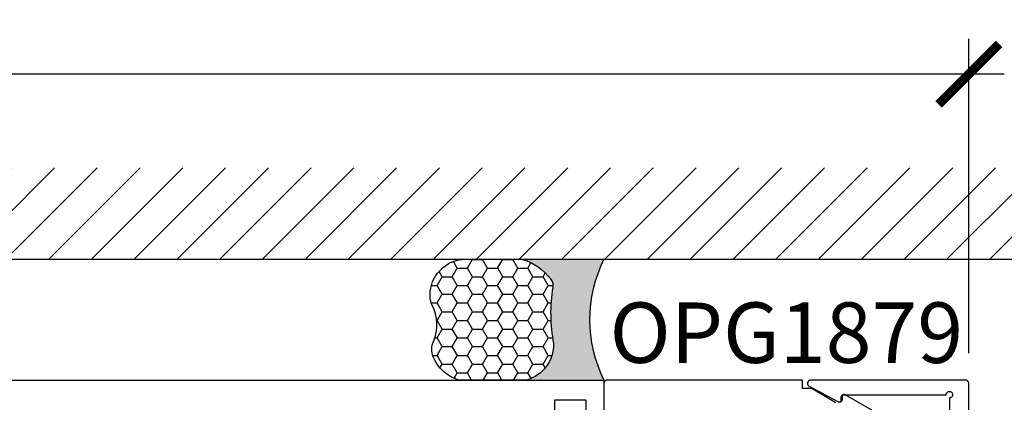
# Model space of a CAD drawing. Units: inches. Extents: x 0 to 154, y 0 to 43.
# Drawn here: x 8 to 11, y 15 to 16 of the extents above; entities that cross this region are included whole.
import ezdxf

# ---------------------------------------------------------------- set-up
doc = ezdxf.new("R2010")
doc.units = ezdxf.units.IN
doc.header["$LTSCALE"] = 0.5
doc.header["$MEASUREMENT"] = 0
for name, color, linetype in [('Arcadia-Dim', 4, 'Continuous'), ('Arcadia-Profile', 6, 'Continuous'), ('Arcadia-Shade', 8, 'Continuous'), ('Arcadia-Text', 3, 'Continuous')]:
    doc.layers.add(name, color=color, linetype=linetype)
doc.styles.get("Standard").update_dxf_attribs({"font": 'ARIALN.TTF'})
doc.dimstyles.new('Arcadia-2', dxfattribs={"dimscale": 2, "dimtxt": 0.0938, "dimasz": 0.0938, "dimexe": 0.0546, "dimexo": 0.0469, "dimgap": 0.0469, "dimtad": 0, "dimtih": 1, "dimdec": 4, "dimzin": 3, "dimdsep": 46, "dimlunit": 4, "dimtxsty": 'Standard', "dimblk": 'ARCHTICK', "dimcen": 0.0469, "dimdle": 0.0546, "dimclrd": 256, "dimclre": 256, "dimclrt": 256, "dimadec": 0, "dimazin": 0, "dimtfac": 0.75, "dimtdec": 4, "dimtix": 1, "dimtmove": 2, "dimatfit": 3, "dimfxl": 1, "dimtolj": 1, "dimtzin": 3, "dimlwd": -3, "dimlwe": -3, "dimarcsym": 0})

# ---------------------------------------------------------------- blocks, each defined once
blk = doc.blocks.new('*U19')
at = {"layer": 'Arcadia-Profile'}
h = blk.add_hatch(color=256, dxfattribs=at)
edge = h.paths.add_edge_path()
edge.add_line((-2.220446049248318e-16, 0.3750000000000012), (-0.2561978488290509, 0.3750000000000012))
edge.add_arc((-0.2968777799670099, 0.2172425456151554), 0.1629179892196556, 35.125767951114085, 75.54049043261023, ccw=False)
edge.add_arc((-0.1891877120709747, 0.2930007706583725), 0.03124999999998449, -9.589877105315225, 35.125767951116984, ccw=False)
edge.add_arc((0.3231379503014351, 0.2064404742972084), 0.4883366330377227, 170.4101228946807, 190.9855794753516)
edge.add_arc((-0.271031572812367, 0.1106123631241159), 0.1148149856163851, -74.4499340415818, 1.3823096407652997, ccw=False)
edge.add_line((-0.2402519359356223, 3.38160055512711e-13), (-4.478639681337881e-13, 3.38160055512711e-13))
edge.add_arc((0.3731777901716714, 0.1874999999997242), 0.417633706826348, 153.3231490947053, 206.6768509051579, ccw=False)
at = {"layer": 'Arcadia-Shade', "lineweight": -3}
h = blk.add_hatch(dxfattribs=at)
h.set_pattern_fill('HONEY', color=256, scale=0.25)
h.set_pattern_definition([(0, (0, 0), (0.046875, 0.02706329386826371), [0.03125, -0.0625]), (120, (0, 0), (-0.04687499999999999, 0.02706329386826371), [0.03125, -0.06249999999999999]), (59.99999999999999, (0, 0), (1.040834085586084e-17, 0.05412658773652742), [-0.0625, 0.03125])])
h.paths.add_polyline_path([(-0.5286103470216549, 0.1199428811052638, 0.1971983639969381), (-0.5291107394218537, 0.07249129028393933, 0.2294187004830097), (-0.4498642031786138, -2.886579864025407e-15), (-0.2402519359368232, -2.886579864025407e-15, 0.3435090603726118), (-0.1562500000000302, 0.1133821040536922, -0.09001934690241827), (-0.1583744156327502, 0.2877946912689346, 0.1976228614784518), (-0.1636286172469866, 0.3109811814372567, 0.1781934081275222), (-0.2561978488290509, 0.3750000000000012), (-0.4310222997765625, 0.3750000000000012, 0.05491141455493199), (-0.4521751557562724, 0.3726699076703228, 0.3592357992862639), (-0.5389983184704743, 0.2585863400617531, 0.1072170252175641), (-0.5323692901014041, 0.2329292479401069, -0.2200532177358033)])
at = {"layer": 'Arcadia-Profile'}
blk.add_lwpolyline([(-0.5323692901014043, 0.2329292479401072, -0.1073450320601699), (-0.5389995510678091, 0.2586179536280532, -0.3204104769671941), (-0.4671145600080555, 0.3680490913405169, -0.09541692369342575), (-0.4310222997766036, 0.3750000000000012), (-0.2561978488290509, 0.3750000000000012, -0.1781934081275193), (-0.1636286172469876, 0.3109811814372582, -0.1976228614784485), (-0.1583744156327498, 0.2877946912689368, 0.09001934690241879), (-0.1562500000000304, 0.1133821040536933, -0.3435090603726143), (-0.2402519359368231, -2.900457651830615e-15), (-0.4498642031786138, -2.900457651830615e-15, -0.2294187004830065), (-0.5291107394218532, 0.072491290283938, -0.1971983639969396), (-0.5286103470216553, 0.1199428811052629, 0.2200532177358061)], format="xyb", close=True, dxfattribs=at)
blk.add_arc((0.3731777901704909, 0.1874999999999978), 0.4176337068251676, 153.3231490946661, 206.6768509053332, dxfattribs=at)
blk = doc.blocks.new('_ArchTick')
at = {"color": 0, "linetype": 'ByBlock', "lineweight": -3, "const_width": 0.15}
blk.add_lwpolyline([(-0.5, -0.5), (0.5, 0.5)], dxfattribs=at)
blk = doc.blocks.new('*D104')
at = {"layer": 'Arcadia-Dim', "lineweight": -3, "transparency": 16777216}
for p, q in [((2.307989383242905, 14.75425824890486), (2.307989383242905, 15.73084344920217)), ((10.44478028324294, 14.75619486890478), (10.44478028324294, 15.73084344920217)), ((2.198789383242905, 15.62164344920217), (6.152090222056018, 15.62164344920217)), ((10.55398028324294, 15.62164344920217), (6.600679444429825, 15.62164344920217))]:
    blk.add_line(p, q, dxfattribs=at)
at = {"layer": 'Defpoints', "color": 0, "lineweight": -3, "transparency": 16777216}
for p in [(2.307989383242905, 15.62164344920217), (2.307989383242905, 14.66045824890486), (10.44478028324294, 14.66239486890478)]:
    blk.add_point(p, dxfattribs=at)
at = {"layer": 'Arcadia-Dim', "lineweight": -3, "transparency": 16777216, "xscale": 0.1876, "yscale": 0.1876, "zscale": 0.1876, "rotation": 180}
blk.add_blockref('_ArchTick', (2.307989383242905, 15.62164344920217), dxfattribs=at)
at = {"layer": 'Arcadia-Dim', "lineweight": -3, "transparency": 16777216, "xscale": 0.1876, "yscale": 0.1876, "zscale": 0.1876}
blk.add_blockref('_ArchTick', (10.44478028324294, 15.62164344920217), dxfattribs=at)
at = {"layer": 'Arcadia-Dim', "transparency": 16777216, "insert": (6.376384833242922, 15.62164344920217), "char_height": 0.1876, "attachment_point": 5}
blk.add_mtext('\\A1;8{\\H0.75x;\\S1/8;}"', dxfattribs=at)

msp = doc.modelspace()

# ---------------------------------------------------------------- hatches: boundary and pattern name
at = {"layer": 'Arcadia-Shade'}
h = msp.add_hatch(dxfattribs=at)
h.set_pattern_fill('ANSI31', color=256, scale=0.75, style=0)
h.set_pattern_definition([(45, (-134.6487822356241, -95.10903786696048), (-0.06629126073623882, 0.06629126073623884), [])])
h.paths.add_polyline_path([(10.81978028324294, 15.04759186889382), (10.81978028324294, 15.3306393578292), (1.932989383242905, 15.3306393578292), (1.932989383242905, 15.04759186889382)])

# ---------------------------------------------------------------- linework, layer by layer
at = {"layer": 'Arcadia-Profile'}
msp.add_lwpolyline([(4.18888488324292, 14.67259186890485), (9.313884883242913, 14.67259186890484), (9.313884883242906, 14.49771599938817, -0.3394542588633979)], format="xyb", dxfattribs=at)
for points in [[(10.03311318324291, 14.60205286890479), (9.96155538324292, 14.64466486890487), (9.961323383242924, 14.64479986890487), (9.961089083242921, 14.64493086890477), (9.96085238324292, 14.64505786890479), (9.96061348324292, 14.64518086890482), (9.960372383242923, 14.64529886890486), (9.960129283242917, 14.64541286890491), (9.959884183242917, 14.64552286890486), (9.95963708324292, 14.64562786890482), (9.959388183242918, 14.6457288689048), (9.959137483242923, 14.64582586890489), (9.958885183242923, 14.64591786890489), (9.958631183242911, 14.64600486890478), (9.958375683242917, 14.64608786890491), (9.95811878324292, 14.64616586890483), (9.957860483242921, 14.64623886890487), (9.957600983242923, 14.64630786890481), (9.957340183242916, 14.64637286890476), (9.957078383242912, 14.64643186890484), (9.956815483242917, 14.64648686890493), (9.956551683242918, 14.6465368689048), (9.956286983242915, 14.64658286890491), (9.956021483242917, 14.64662286890481), (9.955755383242913, 14.64665886890484), (9.955488683242915, 14.64669086890487), (9.955221383242911, 14.6467168689048), (9.954953683242916, 14.64673886890486), (9.954685683242925, 14.64675486890482), (9.954417383242923, 14.6467668689049), (9.954148883242919, 14.64677486890488), (9.953880383242915, 14.64677686890488), (9.928879183242923, 14.64677686890488), (9.928879183242923, 14.67264786890493), (9.323899383242914, 14.67264786890493), (9.323376383242913, 14.67263386890485), (9.322854383242923, 14.67259286890484), (9.322335383242912, 14.6725248689049), (9.321820383242919, 14.67242886890492), (9.32131138324291, 14.67230686890477), (9.320809383242914, 14.6721578689048), (9.320315383242924, 14.67198386890479), (9.319832383242922, 14.67178286890484), (9.319359383242922, 14.67155786890484), (9.318899383242918, 14.6713078689049), (9.318453383242922, 14.6710348689048), (9.318021383242918, 14.67073786890487), (9.317606383242914, 14.67041886890487), (9.317208383242924, 14.67007886890482), (9.316828383242918, 14.66971886890482), (9.316468383242917, 14.66933886890487), (9.316128383242923, 14.66894086890485), (9.315809383242918, 14.66852586890488), (9.315512383242915, 14.66809386890483), (9.315239383242922, 14.66764786890482), (9.314989383242914, 14.66718786890485), (9.314764383242913, 14.66671486890479), (9.314563383242923, 14.66623186890487), (9.31438838324291, 14.66573786890487), (9.314240383242915, 14.66523586890477), (9.31411838324291, 14.66472686890481), (9.314022383242925, 14.66421186890486), (9.313954383242912, 14.66369286890492), (9.313913383242916, 14.66317086890487), (9.313899383242923, 14.66264786890483), (9.313899383242923, 14.46364786890487)], [(10.44478028324294, 12.43239486890477), (10.44478028324294, 14.66239486890478), (10.44476657859294, 14.66291822890477), (10.44472550219294, 14.6634401539047), (10.44465716664293, 14.6639592139048), (10.44456175924293, 14.66447398590478), (10.44443954154294, 14.66498305890477), (10.44429084844294, 14.66548503890473), (10.44411608754294, 14.66597854790481), (10.44391573784293, 14.66646223490486), (10.44369034824294, 14.66693477390479), (10.44344053724294, 14.66739486890478), (10.44316698924293, 14.66784125890476), (10.44287045324294, 14.6682727219048), (10.44255174324293, 14.66868807290481), (10.44221173124294, 14.66908617490478), (10.44185135124293, 14.66946593690474), (10.44147158924294, 14.66982631690482), (10.44107348724294, 14.67016632890474), (10.44065813624293, 14.67048503890484), (10.44022667324294, 14.67078157490479), (10.43978028324294, 14.67105512290479), (10.43932018824293, 14.67130493390479), (10.43884764924293, 14.67153032350481), (10.43836396224293, 14.67173067320479), (10.43787045324294, 14.67190543410479), (10.43736847324293, 14.67205412720475), (10.43685940024294, 14.67217634490473), (10.43634462824294, 14.67227175230479), (10.43582556824294, 14.67234008785474), (10.43530364324294, 14.6723811642548), (10.43478028324293, 14.67239486890477), (9.954780283242943, 14.67239486890477), (9.953896183242936, 14.67235571180478), (9.953019083242939, 14.6722385471048), (9.952155683242939, 14.67204429250475), (9.951312883242938, 14.67177446920479), (9.950497183242934, 14.67143119030479), (9.949715083242939, 14.67101714390478), (9.948972583242938, 14.67053557290475), (9.94827568324293, 14.66999024890478), (9.947629583242932, 14.66938544290471), (9.94703958324293, 14.66872588990483), (9.946510183242939, 14.66801675590474), (9.946045583242938, 14.66726359490482), (9.945649283242933, 14.66647230490477), (9.94532458324294, 14.66564908290476), (9.94507388324293, 14.66480037490484), (9.944899283242936, 14.66393282890473), (9.944801983242943, 14.66305323890478), (9.94478288324294, 14.66216848890483), (9.944841983242942, 14.6612855189048), (9.944978983242937, 14.66041122890485), (9.945192783242934, 14.65955247890471), (9.945481583242941, 14.65871598890473), (9.94584328324294, 14.65790830890475), (9.946274883242939, 14.65713576890479), (9.946773183242929, 14.65640440890476), (9.94733408324294, 14.65571996890478), (9.947953383242936, 14.65508779890476), (9.948626083242932, 14.65451284890477), (9.94934708324293, 14.65399962890476), (9.950110583242935, 14.65355215890483), (10.03911058324293, 14.6065521589048), (10.03972728324294, 14.60625304890479), (10.04036298324293, 14.60599687890473), (10.04101478324293, 14.60578486890481), (10.04167958324294, 14.60561799890476), (10.04235428324293, 14.60549706890478), (10.04303568324294, 14.60542262890473), (10.04372048324294, 14.6053950489048), (10.04440568324293, 14.60541443890472), (10.04508788324293, 14.60548072890478), (10.04576388324293, 14.60559357890472), (10.04643068324294, 14.60575248890481), (10.04708498324294, 14.60595669890481), (10.04772368324294, 14.60620523890472), (10.04834398324293, 14.60649695890478), (10.04894278324294, 14.60683047890481), (10.04951728324294, 14.60720423890481), (10.05006488324293, 14.60761647890476), (10.05058298324294, 14.60806525890482), (10.05106908324294, 14.60854846890479), (10.05152098324294, 14.60906384890481), (10.05193648324293, 14.60960896890478), (10.05231368324293, 14.61018127890472), (10.05265078324294, 14.61077806890486), (10.05294618324294, 14.61139655890472), (10.05319848324294, 14.6120338289048), (10.05340668324293, 14.61268688890479), (10.05356958324294, 14.61335267890476), (10.05368648324293, 14.61402804890483), (10.05375678324294, 14.61470984890477), (10.05378028324293, 14.61539486890476), (10.05378028324293, 14.6273948689047), (10.37478028324293, 14.6273948689047), (10.37490340324294, 14.62895920890477), (10.37526971324293, 14.63048503890477), (10.37587021324294, 14.63193476890476), (10.37669011324293, 14.63327271890486), (10.37770921324294, 14.63446593890487), (10.37890243324293, 14.63548503890476), (10.38024038324294, 14.63630493890477), (10.38169011324294, 14.63690543890479), (10.38321594324293, 14.63727174890479), (10.38478028324294, 14.63739486890481), (10.38634462324294, 14.63727174890479), (10.38787045324293, 14.63690543890479), (10.38932018324293, 14.63630493890477), (10.39065813324294, 14.63548503890476), (10.39185135324293, 14.63446593890487), (10.39287045324294, 14.63327271890486), (10.39369035324293, 14.63193476890476), (10.39429085324294, 14.63048503890477), (10.39465716324293, 14.62895920890477), (10.39478028324294, 14.6273948689047), (10.39465716324293, 14.62583052890474), (10.39429085324294, 14.62430469890475), (10.39369035324293, 14.62285496890476), (10.39287045324294, 14.62151701890477), (10.39185135324293, 14.62032379890476), (10.39065813324294, 14.61930469890487), (10.38932018324293, 14.61848479890475), (10.38787045324293, 14.61788429890473), (10.38634462324294, 14.61751798890484), (10.38478028324294, 14.61739486890471), (10.38478028324294, 12.47739486890484)], [(10.14388988324292, 14.57973686890486), (10.06323108324292, 14.62630586890484), (10.06261478324292, 14.62663386890492), (10.06197708324292, 14.62691686890477), (10.06132118324292, 14.62715586890485), (10.06065018324292, 14.62734886890482), (10.05996748324291, 14.62749386890479), (10.05927618324291, 14.62759086890489), (10.05857988324291, 14.62763986890488), (10.05788188324291, 14.62763986890488), (10.05718558324292, 14.62759086890489), (10.05649428324292, 14.62749386890479), (10.05581158324292, 14.62734886890482), (10.05514058324291, 14.62715586890485), (10.05448468324292, 14.62691686890477), (10.05384698324292, 14.62663386890492), (10.05323068324291, 14.62630586890484), (10.05263868324291, 14.62593586890486), (10.05207398324292, 14.62552586890487), (10.05153928324291, 14.62507686890487), (10.05103718324292, 14.62459186890484), (10.05057008324291, 14.6240728689049), (10.05014028324292, 14.62352286890493), (10.04974998324291, 14.6229448689048), (10.04940098324291, 14.62233986890485), (10.04909498324292, 14.62171286890484), (10.04883348324291, 14.62106586890488), (10.04861778324291, 14.62040186890485), (10.04844888324292, 14.61972386890486), (10.04832768324291, 14.61903686890489), (10.04825478324292, 14.61834286890482), (10.04823038324292, 14.61764486890488), (10.04823038324292, 14.61064586890481), (10.04820568324292, 14.60994386890476), (10.04813178324292, 14.60924486890482), (10.04800898324292, 14.60855286890487), (10.04783798324291, 14.60787186890477), (10.04761958324292, 14.60720386890486), (10.04735478324292, 14.60655386890491), (10.04704498324292, 14.6059228689048), (10.04669168324292, 14.60531586890485), (10.04629658324292, 14.60473486890484), (10.04586168324292, 14.60418286890487), (10.04538918324291, 14.60366286890482)], [(9.258884883242914, 14.48833777765308), (9.258884883242914, 14.61059186890484), (9.16088488324291, 14.61059186890484), (9.16088488324291, 14.26759186890486)]]:
    msp.add_lwpolyline(points, dxfattribs=at)
at = {"layer": 'Arcadia-Shade'}
msp.add_line((1.932989383242905, 15.04759186889382), (10.81978028324294, 15.04759186889382), dxfattribs=at)

# ---------------------------------------------------------------- block references
at = {"layer": 'Arcadia-Text'}
msp.add_blockref('*U19', (9.313884883242913, 14.67259186890485), dxfattribs=at)

# ---------------------------------------------------------------- texts
at = {"layer": 'Arcadia-Text', "lineweight": -3}
msp.add_text('OPG1879', height=0.1875, dxfattribs=at).set_placement((9.331238474295652, 14.7261170998874))

# ---------------------------------------------------------------- dimensions: what is measured, and where the dimension line sits
at = {"layer": 'Arcadia-Dim'}
dim = msp.add_linear_dim(base=(2.307989383242905, 15.62164344920217), p1=(10.44478028324294, 14.66239486890478), p2=(2.307989383242905, 14.66045824890486), dimstyle='Arcadia-2', dxfattribs=at)
dim.commit()
dim.dimension.update_dxf_attribs({"geometry": '*D104', "text_midpoint": (6.376384833242922, 15.62164344920217)})

doc.saveas('drawing.dxf')
